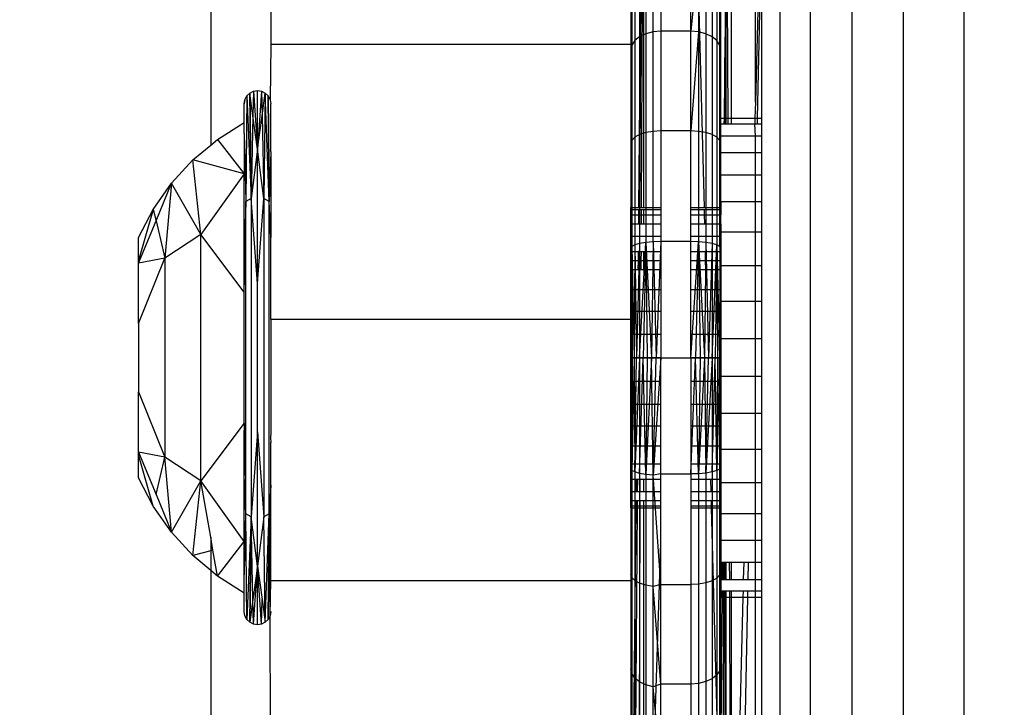
# Model space of a CAD drawing. Units: millimetres. Extents: x 35882 to 44074, y -7225 to 2252.
# Drawn here: x 39644 to 39677, y -5036 to -5014 of the extents above; entities that cross this region are included whole.
import ezdxf

# ---------------------------------------------------------------- set-up
doc = ezdxf.new("R2010")
doc.units = ezdxf.units.MM
doc.layers.add('Strefa bezpieczna', color=8, linetype='Continuous')
doc.dimstyles.get("Standard").update_dxf_attribs({"dimtxt": 180, "dimasz": 200, "dimexe": 0.18, "dimexo": 0.0625, "dimgap": 200, "dimtad": 0, "dimtih": 1, "dimtoh": 1, "dimlfac": 0.001, "dimzin": 0, "dimdsep": 46, "dimtxsty": 'Standard', "dimcen": 0.09, "dimse1": 1, "dimse2": 1, "dimadec": 0, "dimazin": 0, "dimtfac": 1, "dimtdec": 4, "dimtofl": 0, "dimtmove": 0, "dimatfit": 3, "dimfxl": 1, "dimtolj": 1, "dimtzin": 0, "dimarcsym": 0})

# ---------------------------------------------------------------- blocks, each defined once
blk = doc.blocks.new('*D102')
at = {"layer": 'Defpoints', "color": 0}
for p in [(44073.571, 2133.623), (37661.37, -1511.17), (44073.571, -5309.542)]:
    blk.add_point(p, dxfattribs=at)
at = {"layer": 'Strefa bezpieczna', "color": 0, "lineweight": -2}
for p, q in [((37861.37, 2133.623), (39996.37, 2133.623)), ((43873.571, 2133.623), (40876.37, 2133.623))]:
    blk.add_line(p, q, dxfattribs=at)
at = {"layer": 'Strefa bezpieczna', "color": 0}
for points in [[(37861.37, 2166.957), (37861.37, 2100.29), (37661.37, 2133.623)], [(43873.571, 2100.29), (43873.571, 2166.957), (44073.571, 2133.623)]]:
    blk.add_solid(points, dxfattribs=at)
at = {"layer": 'Strefa bezpieczna', "color": 0, "insert": (40436.37, 2133.623), "char_height": 180, "attachment_point": 5}
blk.add_mtext('\\A1;6.41', dxfattribs=at)
blk = doc.blocks.new('*D103')
at = {"layer": 'Defpoints', "color": 0}
for p in [(42109.771, 1589.541), (42109.771, -5086.042), (39267.031, -5336.905)]:
    blk.add_point(p, dxfattribs=at)
at = {"layer": 'Strefa bezpieczna', "color": 0, "lineweight": -2}
for p, q in [((39467.031, 1589.541), (39966.37, 1589.541)), ((41909.771, 1589.541), (40906.37, 1589.541))]:
    blk.add_line(p, q, dxfattribs=at)
at = {"layer": 'Strefa bezpieczna', "color": 0}
for points in [[(39467.031, 1622.874), (39467.031, 1556.208), (39267.031, 1589.541)], [(41909.771, 1556.208), (41909.771, 1622.874), (42109.771, 1589.541)]]:
    blk.add_solid(points, dxfattribs=at)
at = {"layer": 'Strefa bezpieczna', "color": 0, "insert": (40436.37, 1589.541), "char_height": 180, "attachment_point": 5}
blk.add_mtext('\\A1;2.84', dxfattribs=at)
blk = doc.blocks.new('*D104')
at = {"layer": 'Defpoints', "color": 0}
for p in [(39483.016, 908.713), (36120.903, -7224.999), (41991.808, -7224.999)]:
    blk.add_point(p, dxfattribs=at)
at = {"layer": 'Strefa bezpieczna', "color": 0, "lineweight": -2}
for p, q in [((36120.903, 708.713), (36120.903, -2874.323)), ((36120.903, -7024.999), (36120.903, -3454.323))]:
    blk.add_line(p, q, dxfattribs=at)
at = {"layer": 'Strefa bezpieczna', "color": 0}
for points in [[(36154.237, 708.713), (36087.57, 708.713), (36120.903, 908.713)], [(36087.57, -7024.999), (36154.237, -7024.999), (36120.903, -7224.999)]]:
    blk.add_solid(points, dxfattribs=at)
at = {"layer": 'Strefa bezpieczna', "color": 0, "insert": (36120.903, -3164.323), "char_height": 180, "attachment_point": 5}
blk.add_mtext('\\A1;8.13', dxfattribs=at)
blk = doc.blocks.new('*D105')
at = {"layer": 'Defpoints', "color": 0}
for p in [(39866.308, -1067.245), (36997.548, -5725.999), (39685.808, -5725.999)]:
    blk.add_point(p, dxfattribs=at)
at = {"layer": 'Strefa bezpieczna', "color": 0, "lineweight": -2}
for p, q in [((36997.548, -1267.245), (36997.548, -2874.323)), ((36997.548, -5525.999), (36997.548, -3454.323))]:
    blk.add_line(p, q, dxfattribs=at)
at = {"layer": 'Strefa bezpieczna', "color": 0}
for points in [[(37030.881, -1267.245), (36964.214, -1267.245), (36997.548, -1067.245)], [(36964.214, -5525.999), (37030.881, -5525.999), (36997.548, -5725.999)]]:
    blk.add_solid(points, dxfattribs=at)
at = {"layer": 'Strefa bezpieczna', "color": 0, "insert": (36997.548, -3164.323), "char_height": 180, "attachment_point": 5}
blk.add_mtext('\\A1;4.66', dxfattribs=at)

msp = doc.modelspace()

# ---------------------------------------------------------------- linework, layer by layer
for p, q in [((39669.783, -5321.046), (39669.783, -4959.999)), ((39670.795, -5322.058), (39670.795, -4959.999)), ((39672.176, -4959.999), (39672.176, -5323.681)), ((39673.893, -5325.461), (39673.893, -4959.999)), ((39675.904, -4959.999), (39675.904, -5327.699)), ((39650.808, -4990.552), (39650.808, -5017.733)), ((39668.958, -5016.304), (39668.958, -5001.226)), ((39668.149, -5001.702), (39668.15, -5016.843)), ((39667.981, -5002.053), (39668.036, -5016.843)), ((39667.982, -5016.843), (39667.981, -5002.053)), ((39652.808, -5004.999), (39652.808, -5014.385)), ((39669.166, -5008.089), (39668.958, -5016.304)), ((39665.167, -5009.246), (39665.066, -5019.818)), ((39665.167, -5009.246), (39665.098, -5019.818)), ((39665.203, -5009.219), (39665.155, -5019.818)), ((39665.239, -5019.818), (39665.239, -5009.193)), ((39666.965, -5009.04), (39667.248, -5019.818)), ((39667.952, -5009.71), (39667.952, -5014.134)), ((39669.166, -5009.782), (39669.022, -5016.844)), ((39669.166, -5009.782), (39669.166, -5016.844)), ((39664.808, -5009.94), (39664.808, -5014.385)), ((39667.808, -5016.843), (39667.808, -5009.94)), ((39665.549, -5013.967), (39665.549, -5011.182)), ((39665.808, -5011.156), (39665.808, -5013.946)), ((39666.808, -5013.946), (39666.808, -5011.156)), ((39667.067, -5011.182), (39666.808, -5013.946)), ((39667.067, -5011.182), (39667.067, -5013.967)), ((39664.942, -5011.542), (39664.942, -5014.253)), ((39665.101, -5011.382), (39665.101, -5014.126)), ((39665.308, -5011.26), (39665.308, -5014.028)), ((39667.308, -5011.26), (39667.308, -5014.028)), ((39667.515, -5011.382), (39667.515, -5014.126)), ((39667.674, -5011.542), (39667.674, -5014.253)), ((39664.842, -5011.729), (39664.808, -5014.58)), ((39664.842, -5011.729), (39664.842, -5014.402)), ((39667.774, -5014.402), (39667.774, -5011.729)), ((39667.808, -5014.58), (39667.774, -5011.729)), ((39665.101, -5014.126), (39664.942, -5014.253)), ((39665.308, -5014.028), (39665.101, -5014.126)), ((39665.101, -5014.126), (39665.101, -5017.388)), ((39665.549, -5013.967), (39665.308, -5014.028)), ((39665.308, -5014.028), (39665.308, -5017.321)), ((39665.808, -5013.946), (39665.549, -5013.967)), ((39665.549, -5017.278), (39665.549, -5013.967)), ((39665.808, -5013.946), (39665.808, -5017.263)), ((39666.808, -5013.946), (39665.808, -5013.946)), ((39666.808, -5017.263), (39666.808, -5013.946)), ((39667.067, -5013.967), (39666.808, -5013.946)), ((39667.067, -5013.967), (39666.808, -5017.263)), ((39667.308, -5014.028), (39667.067, -5013.967)), ((39667.067, -5013.967), (39667.067, -5017.278)), ((39667.515, -5014.126), (39667.308, -5014.028)), ((39667.308, -5014.028), (39667.308, -5017.321)), ((39667.674, -5014.253), (39667.515, -5014.126)), ((39667.515, -5014.126), (39667.515, -5017.388)), ((39667.925, -5016.843), (39667.952, -5014.134)), ((39667.952, -5016.843), (39667.952, -5014.134)), ((39652.808, -5014.385), (39652.787, -5016.223)), ((39664.808, -5014.385), (39652.808, -5014.385)), ((39664.808, -5014.385), (39664.808, -5019.818)), ((39664.842, -5014.402), (39664.808, -5017.705)), ((39664.842, -5014.402), (39664.808, -5014.58)), ((39664.942, -5014.253), (39664.842, -5014.402)), ((39664.842, -5014.402), (39664.842, -5017.58)), ((39664.942, -5014.253), (39664.942, -5017.477)), ((39667.774, -5014.402), (39667.674, -5014.253)), ((39667.674, -5014.253), (39667.674, -5017.477)), ((39667.774, -5017.58), (39667.774, -5014.402)), ((39667.808, -5017.705), (39667.774, -5014.402)), ((39667.808, -5014.58), (39667.774, -5014.402)), ((39651.95, -5016.223), (39652.012, -5016.1)), ((39652.012, -5016.1), (39651.984, -5019.613)), ((39652.012, -5016.1), (39652.11, -5016.003)), ((39652.012, -5016.1), (39652.153, -5019.512)), ((39652.11, -5016.003), (39652.232, -5015.94)), ((39652.153, -5019.512), (39652.11, -5016.003)), ((39652.214, -5016.759), (39652.11, -5016.003)), ((39652.11, -5016.003), (39652.153, -5019.512)), ((39652.232, -5015.94), (39652.214, -5016.759)), ((39652.232, -5015.94), (39652.368, -5015.918)), ((39652.232, -5015.94), (39652.368, -5017.875)), ((39652.232, -5015.94), (39652.368, -5017.875)), ((39652.368, -5017.875), (39652.368, -5015.918)), ((39652.368, -5015.918), (39652.504, -5015.94)), ((39652.368, -5017.875), (39652.368, -5015.918)), ((39652.504, -5015.94), (39652.368, -5017.875)), ((39652.504, -5015.94), (39652.368, -5017.875)), ((39652.504, -5015.94), (39652.522, -5016.759)), ((39652.504, -5015.94), (39652.627, -5016.003)), ((39652.522, -5016.759), (39652.627, -5016.003)), ((39652.627, -5016.003), (39652.583, -5019.512)), ((39652.752, -5019.613), (39652.627, -5016.003)), ((39652.627, -5016.003), (39652.724, -5016.1)), ((39652.724, -5016.1), (39652.752, -5019.613)), ((39652.724, -5016.1), (39652.787, -5016.223)), ((39652.752, -5019.613), (39652.724, -5016.1)), ((39651.95, -5016.223), (39651.928, -5016.358)), ((39651.928, -5016.358), (39651.95, -5016.223)), ((39651.928, -5016.98), (39651.928, -5016.358)), ((39652.787, -5016.223), (39652.808, -5016.358)), ((39652.787, -5016.223), (39652.808, -5016.358)), ((39652.808, -5017.959), (39652.808, -5016.358)), ((39668.958, -5016.304), (39668.945, -5016.844)), ((39652.214, -5016.759), (39652.153, -5019.512)), ((39652.368, -5017.875), (39652.214, -5016.759)), ((39652.368, -5017.875), (39652.522, -5016.759)), ((39652.522, -5016.759), (39652.583, -5019.512)), ((39651.032, -5017.546), (39651.928, -5016.98)), ((39651.928, -5017.354), (39651.928, -5016.98)), ((39667.808, -5017.038), (39667.808, -5016.843)), ((39667.808, -5016.843), (39667.925, -5016.843)), ((39667.808, -5017.425), (39667.808, -5017.038)), ((39667.924, -5017.038), (39667.808, -5017.038)), ((39667.924, -5017.038), (39667.925, -5016.843)), ((39667.952, -5017.038), (39667.924, -5017.038)), ((39667.925, -5016.843), (39667.952, -5016.843)), ((39667.952, -5017.038), (39667.952, -5016.843)), ((39667.952, -5016.843), (39667.982, -5016.843)), ((39667.982, -5017.038), (39667.952, -5017.038)), ((39667.982, -5017.038), (39667.982, -5016.843)), ((39667.982, -5016.843), (39668.036, -5016.843)), ((39668.036, -5017.038), (39667.982, -5017.038)), ((39668.036, -5016.843), (39668.036, -5017.038)), ((39668.036, -5016.843), (39668.15, -5016.843)), ((39668.15, -5017.038), (39668.036, -5017.038)), ((39668.15, -5016.843), (39668.15, -5017.038)), ((39668.15, -5016.843), (39668.945, -5016.844)), ((39668.94, -5017.038), (39668.15, -5017.038)), ((39668.945, -5016.844), (39668.94, -5017.038)), ((39669.018, -5017.038), (39668.94, -5017.038)), ((39668.958, -5017.425), (39668.94, -5017.038)), ((39668.945, -5016.844), (39669.022, -5016.844)), ((39669.022, -5016.844), (39669.018, -5017.038)), ((39669.166, -5017.038), (39669.018, -5017.038)), ((39669.022, -5016.844), (39669.166, -5016.844)), ((39669.166, -5016.844), (39669.166, -5017.038)), ((39669.166, -5017.038), (39669.166, -5017.425)), ((39651.928, -5017.354), (39651.984, -5019.613)), ((39651.928, -5017.354), (39651.928, -5018.696)), ((39664.942, -5017.477), (39664.842, -5017.58)), ((39665.101, -5017.388), (39664.942, -5017.477)), ((39664.942, -5017.477), (39664.942, -5021.056)), ((39665.308, -5017.321), (39665.101, -5017.388)), ((39665.101, -5017.388), (39665.101, -5021.011)), ((39665.549, -5017.278), (39665.308, -5017.321)), ((39665.308, -5017.321), (39665.308, -5020.976)), ((39665.808, -5017.263), (39665.549, -5017.278)), ((39665.549, -5020.954), (39665.549, -5017.278)), ((39666.808, -5017.263), (39665.808, -5017.263)), ((39665.808, -5017.263), (39665.808, -5019.818)), ((39666.808, -5019.818), (39666.808, -5017.263)), ((39667.067, -5017.278), (39666.808, -5017.263)), ((39667.308, -5017.321), (39667.067, -5017.278)), ((39667.067, -5017.278), (39667.067, -5020.954)), ((39667.515, -5017.388), (39667.308, -5017.321)), ((39667.308, -5017.321), (39667.308, -5020.976)), ((39667.674, -5017.477), (39667.515, -5017.388)), ((39667.515, -5017.388), (39667.515, -5021.011)), ((39667.774, -5017.58), (39667.674, -5017.477)), ((39667.674, -5017.477), (39667.674, -5021.056)), ((39667.808, -5017.425), (39668.958, -5017.425)), ((39667.808, -5017.994), (39667.808, -5017.425)), ((39668.958, -5017.425), (39669.166, -5017.425)), ((39668.958, -5017.994), (39668.958, -5017.425)), ((39669.166, -5017.425), (39669.166, -5017.994)), ((39650.219, -5018.226), (39650.808, -5017.733)), ((39650.808, -5017.733), (39651.032, -5017.546)), ((39651.032, -5017.546), (39651.928, -5018.696)), ((39664.842, -5017.58), (39664.808, -5021.174)), ((39664.842, -5017.58), (39664.808, -5017.705)), ((39664.842, -5017.58), (39664.842, -5021.109)), ((39667.774, -5021.109), (39667.774, -5017.58)), ((39667.808, -5021.174), (39667.774, -5017.58)), ((39667.808, -5017.705), (39667.774, -5017.58)), ((39652.368, -5017.875), (39652.153, -5019.512)), ((39652.583, -5019.512), (39652.368, -5017.875)), ((39652.368, -5022.352), (39652.368, -5017.875)), ((39652.808, -5017.959), (39652.752, -5019.613)), ((39652.808, -5017.959), (39652.808, -5020.818)), ((39667.808, -5018.731), (39667.808, -5017.994)), ((39668.958, -5017.994), (39667.808, -5017.994)), ((39669.166, -5017.994), (39668.958, -5017.994)), ((39668.958, -5018.731), (39668.958, -5017.994)), ((39669.166, -5017.994), (39669.166, -5018.731)), ((39649.502, -5019.008), (39650.219, -5018.226)), ((39650.485, -5020.717), (39650.219, -5018.226)), ((39651.928, -5018.696), (39650.219, -5018.226)), ((39651.928, -5018.696), (39650.485, -5020.717)), ((39651.928, -5018.477), (39651.928, -5018.635)), ((39651.928, -5021.565), (39651.928, -5018.696)), ((39667.808, -5019.617), (39667.808, -5018.731)), ((39667.808, -5018.731), (39668.958, -5018.731)), ((39668.958, -5018.731), (39669.166, -5018.731)), ((39668.958, -5019.617), (39668.958, -5018.731)), ((39669.166, -5018.731), (39669.166, -5019.617)), ((39648.895, -5019.877), (39649.502, -5019.008)), ((39648.987, -5020.261), (39649.502, -5019.008)), ((39649.502, -5019.008), (39649.283, -5021.504)), ((39650.485, -5020.717), (39649.502, -5019.008)), ((39651.984, -5019.613), (39651.928, -5021.565)), ((39652.153, -5019.512), (39651.984, -5019.613)), ((39651.984, -5030.024), (39651.984, -5019.613)), ((39652.153, -5019.512), (39652.153, -5030.125)), ((39652.368, -5022.352), (39652.153, -5019.512)), ((39652.368, -5022.352), (39652.583, -5019.512)), ((39652.583, -5019.512), (39652.583, -5030.125)), ((39652.752, -5019.613), (39652.583, -5019.512)), ((39652.752, -5030.024), (39652.752, -5019.613)), ((39652.808, -5020.818), (39652.752, -5019.613)), ((39667.808, -5019.617), (39667.808, -5019.818)), ((39667.808, -5019.617), (39668.958, -5019.617)), ((39668.958, -5019.617), (39669.166, -5019.617)), ((39668.958, -5020.632), (39668.958, -5019.617)), ((39669.166, -5019.617), (39669.166, -5020.632)), ((39648.408, -5020.818), (39648.895, -5019.877)), ((39648.895, -5019.877), (39648.408, -5021.582)), ((39648.895, -5019.877), (39648.987, -5020.261)), ((39664.808, -5019.88), (39664.808, -5019.818)), ((39664.808, -5019.818), (39665.066, -5019.818)), ((39664.808, -5020.063), (39664.808, -5019.88)), ((39664.808, -5019.88), (39665.066, -5019.88)), ((39664.808, -5020.363), (39664.808, -5020.063)), ((39664.808, -5020.063), (39665.064, -5020.063)), ((39665.064, -5020.063), (39665.061, -5020.363)), ((39665.066, -5019.88), (39665.064, -5020.063)), ((39665.064, -5020.063), (39665.096, -5020.063)), ((39665.066, -5019.818), (39665.098, -5019.818)), ((39665.066, -5019.88), (39665.097, -5019.88)), ((39665.096, -5020.063), (39665.093, -5020.363)), ((39665.097, -5019.88), (39665.096, -5020.063)), ((39665.096, -5020.063), (39665.153, -5020.063)), ((39665.097, -5019.88), (39665.154, -5019.88)), ((39665.098, -5019.818), (39665.155, -5019.818)), ((39665.153, -5020.063), (39665.152, -5020.363)), ((39665.154, -5019.88), (39665.153, -5020.063)), ((39665.153, -5020.063), (39665.239, -5020.063)), ((39665.154, -5019.88), (39665.239, -5019.88)), ((39665.155, -5019.818), (39665.239, -5019.818)), ((39665.239, -5019.818), (39665.808, -5019.818)), ((39665.239, -5020.063), (39665.239, -5019.88)), ((39665.239, -5019.88), (39665.808, -5019.88)), ((39665.239, -5020.363), (39665.239, -5020.063)), ((39665.239, -5020.063), (39665.808, -5020.063)), ((39665.808, -5019.818), (39665.808, -5019.88)), ((39665.808, -5019.88), (39665.808, -5020.063)), ((39665.808, -5020.063), (39665.808, -5020.363)), ((39666.808, -5019.818), (39667.248, -5019.818)), ((39666.808, -5019.88), (39666.808, -5019.818)), ((39666.808, -5019.88), (39667.25, -5019.88)), ((39666.808, -5020.063), (39666.808, -5019.88)), ((39666.808, -5020.063), (39667.254, -5020.063)), ((39666.808, -5020.363), (39666.808, -5020.063)), ((39667.248, -5019.818), (39667.808, -5019.818)), ((39667.25, -5019.88), (39667.808, -5019.88)), ((39667.25, -5019.88), (39667.254, -5020.063)), ((39667.254, -5020.063), (39667.808, -5020.063)), ((39667.254, -5020.063), (39667.261, -5020.363)), ((39667.808, -5019.818), (39667.808, -5019.88)), ((39667.808, -5019.88), (39667.808, -5020.063)), ((39667.808, -5020.363), (39667.808, -5020.063)), ((39648.408, -5021.669), (39648.987, -5020.261)), ((39648.987, -5020.261), (39649.283, -5021.504)), ((39664.808, -5020.773), (39664.808, -5020.363)), ((39664.808, -5020.363), (39665.061, -5020.363)), ((39665.061, -5020.363), (39665.093, -5020.363)), ((39665.093, -5020.363), (39665.152, -5020.363)), ((39665.152, -5020.363), (39665.239, -5020.363)), ((39665.239, -5020.363), (39665.808, -5020.363)), ((39665.808, -5020.363), (39665.808, -5020.773)), ((39666.808, -5020.363), (39667.261, -5020.363)), ((39666.808, -5020.773), (39666.808, -5020.363)), ((39667.261, -5020.363), (39667.808, -5020.363)), ((39667.808, -5020.363), (39667.808, -5020.632)), ((39650.485, -5020.717), (39649.283, -5021.504)), ((39650.485, -5028.92), (39650.485, -5020.717)), ((39651.928, -5022.639), (39650.485, -5020.717)), ((39667.808, -5020.632), (39667.808, -5020.773)), ((39668.958, -5020.632), (39667.808, -5020.632)), ((39669.166, -5020.632), (39668.958, -5020.632)), ((39668.958, -5021.75), (39668.958, -5020.632)), ((39669.166, -5020.632), (39669.166, -5021.75)), ((39648.408, -5021.582), (39648.408, -5020.818)), ((39651.928, -5020.893), (39651.928, -5022.396)), ((39652.808, -5023.54), (39652.808, -5020.818)), ((39664.808, -5020.773), (39665.808, -5020.773)), ((39664.808, -5021.283), (39664.808, -5020.773)), ((39664.942, -5021.056), (39664.842, -5021.109)), ((39664.942, -5021.056), (39664.917, -5024.818)), ((39665.101, -5021.011), (39664.942, -5021.056)), ((39664.942, -5021.056), (39664.999, -5024.818)), ((39665.101, -5021.011), (39664.999, -5024.818)), ((39665.308, -5020.976), (39665.101, -5021.011)), ((39665.101, -5024.818), (39665.308, -5020.976)), ((39665.101, -5021.011), (39665.101, -5024.818)), ((39665.308, -5020.976), (39665.22, -5024.818)), ((39665.549, -5020.954), (39665.308, -5020.976)), ((39665.308, -5020.976), (39665.499, -5024.818)), ((39665.308, -5020.976), (39665.354, -5024.818)), ((39665.549, -5020.954), (39665.499, -5024.818)), ((39665.808, -5020.947), (39665.549, -5020.954)), ((39665.549, -5020.954), (39665.652, -5024.818)), ((39665.808, -5020.947), (39665.652, -5024.818)), ((39665.808, -5020.773), (39665.808, -5020.947)), ((39666.808, -5020.947), (39665.808, -5020.947)), ((39665.808, -5020.947), (39665.808, -5021.283)), ((39666.808, -5020.773), (39667.808, -5020.773)), ((39666.808, -5020.947), (39666.808, -5020.773)), ((39666.808, -5021.283), (39666.808, -5020.947)), ((39667.067, -5020.954), (39666.808, -5020.947)), ((39666.808, -5024.818), (39667.067, -5020.954)), ((39667.067, -5020.954), (39666.965, -5024.818)), ((39667.308, -5020.976), (39667.067, -5020.954)), ((39667.067, -5020.954), (39667.262, -5024.818)), ((39667.067, -5020.954), (39667.117, -5024.818)), ((39667.308, -5020.976), (39667.262, -5024.818)), ((39667.515, -5021.011), (39667.308, -5020.976)), ((39667.308, -5020.976), (39667.396, -5024.818)), ((39667.515, -5021.011), (39667.396, -5024.818)), ((39667.674, -5021.056), (39667.515, -5021.011)), ((39667.515, -5021.011), (39667.515, -5024.818)), ((39667.515, -5024.818), (39667.674, -5021.056)), ((39667.674, -5021.056), (39667.617, -5024.818)), ((39667.774, -5021.109), (39667.674, -5021.056)), ((39667.674, -5021.056), (39667.759, -5024.818)), ((39667.674, -5021.056), (39667.699, -5024.818)), ((39667.808, -5020.773), (39667.808, -5021.283)), ((39664.842, -5021.109), (39664.808, -5021.174)), ((39664.808, -5024.818), (39664.842, -5021.109)), ((39664.808, -5021.582), (39664.808, -5021.283)), ((39664.808, -5021.283), (39665.053, -5021.283)), ((39664.842, -5021.109), (39664.821, -5024.818)), ((39664.842, -5021.109), (39664.917, -5024.818)), ((39664.842, -5021.109), (39664.857, -5024.818)), ((39665.053, -5021.283), (39665.05, -5021.582)), ((39665.053, -5021.283), (39665.086, -5021.283)), ((39665.086, -5021.283), (39665.084, -5021.582)), ((39665.086, -5021.283), (39665.148, -5021.283)), ((39665.148, -5021.283), (39665.146, -5021.582)), ((39665.148, -5021.283), (39665.239, -5021.283)), ((39665.239, -5021.582), (39665.239, -5021.283)), ((39665.239, -5021.283), (39665.808, -5021.283)), ((39665.808, -5021.283), (39665.808, -5021.582)), ((39666.808, -5021.283), (39667.284, -5021.283)), ((39666.808, -5021.582), (39666.808, -5021.283)), ((39667.284, -5021.283), (39667.808, -5021.283)), ((39667.284, -5021.283), (39667.291, -5021.582)), ((39667.774, -5021.109), (39667.759, -5024.818)), ((39667.808, -5021.174), (39667.774, -5021.109)), ((39667.774, -5021.109), (39667.796, -5024.818)), ((39667.808, -5021.174), (39667.796, -5024.818)), ((39667.808, -5021.283), (39667.808, -5021.582)), ((39649.283, -5021.504), (39648.408, -5021.669)), ((39648.408, -5023.679), (39649.283, -5021.504)), ((39648.408, -5021.669), (39648.408, -5021.582)), ((39648.408, -5023.679), (39648.408, -5021.669)), ((39649.283, -5021.504), (39649.283, -5028.133)), ((39651.928, -5022.639), (39651.928, -5021.565)), ((39664.808, -5021.88), (39664.808, -5021.582)), ((39664.808, -5021.582), (39665.05, -5021.582)), ((39665.05, -5021.582), (39665.047, -5021.88)), ((39665.05, -5021.582), (39665.084, -5021.582)), ((39665.084, -5021.582), (39665.082, -5021.88)), ((39665.084, -5021.582), (39665.146, -5021.582)), ((39665.146, -5021.582), (39665.145, -5021.88)), ((39665.146, -5021.582), (39665.239, -5021.582)), ((39665.239, -5021.88), (39665.239, -5021.582)), ((39665.239, -5021.582), (39665.808, -5021.582)), ((39665.808, -5021.582), (39665.808, -5021.88)), ((39666.808, -5021.582), (39667.291, -5021.582)), ((39666.808, -5021.88), (39666.808, -5021.582)), ((39667.291, -5021.582), (39667.298, -5021.88)), ((39667.291, -5021.582), (39667.808, -5021.582)), ((39667.808, -5021.582), (39667.808, -5021.75)), ((39664.808, -5021.88), (39665.047, -5021.88)), ((39664.808, -5022.549), (39664.808, -5021.88)), ((39665.047, -5021.88), (39665.082, -5021.88)), ((39665.082, -5021.88), (39665.145, -5021.88)), ((39665.145, -5021.88), (39665.239, -5021.88)), ((39665.239, -5021.88), (39665.808, -5021.88)), ((39665.808, -5021.88), (39665.808, -5022.549)), ((39666.808, -5021.88), (39667.298, -5021.88)), ((39666.808, -5022.549), (39666.808, -5021.88)), ((39667.298, -5021.88), (39667.808, -5021.88)), ((39667.808, -5021.75), (39667.808, -5021.88)), ((39667.808, -5021.75), (39668.958, -5021.75)), ((39667.808, -5021.88), (39667.808, -5022.549)), ((39668.958, -5021.75), (39669.166, -5021.75)), ((39668.958, -5022.944), (39668.958, -5021.75)), ((39669.166, -5021.75), (39669.166, -5022.944)), ((39652.368, -5027.285), (39652.368, -5022.352)), ((39651.928, -5026.998), (39651.928, -5022.639)), ((39664.808, -5023.273), (39664.808, -5022.549)), ((39664.808, -5022.549), (39665.808, -5022.549)), ((39665.808, -5022.549), (39665.808, -5023.273)), ((39666.808, -5022.549), (39667.808, -5022.549)), ((39666.808, -5023.273), (39666.808, -5022.549)), ((39667.808, -5022.549), (39667.808, -5022.944)), ((39667.808, -5022.944), (39667.808, -5023.273)), ((39668.958, -5022.944), (39667.808, -5022.944)), ((39669.166, -5022.944), (39668.958, -5022.944)), ((39668.958, -5024.184), (39668.958, -5022.944)), ((39669.166, -5022.944), (39669.166, -5024.184)), ((39664.808, -5023.273), (39665.808, -5023.273)), ((39664.808, -5023.54), (39664.808, -5023.273)), ((39665.808, -5023.273), (39665.808, -5024.036)), ((39666.808, -5023.273), (39667.808, -5023.273)), ((39666.808, -5024.036), (39666.808, -5023.273)), ((39667.808, -5023.273), (39667.808, -5024.036)), ((39648.408, -5023.679), (39648.408, -5025.958)), ((39652.808, -5023.54), (39664.808, -5023.54)), ((39652.808, -5023.54), (39652.808, -5027.326)), ((39664.808, -5024.036), (39664.808, -5023.54)), ((39664.808, -5024.036), (39665.808, -5024.036)), ((39664.808, -5024.818), (39664.808, -5024.036)), ((39665.808, -5024.036), (39665.808, -5024.818)), ((39666.808, -5024.036), (39667.808, -5024.036)), ((39666.808, -5024.818), (39666.808, -5024.036)), ((39667.808, -5024.036), (39667.808, -5024.184)), ((39667.808, -5024.184), (39667.808, -5024.818)), ((39667.808, -5024.184), (39668.958, -5024.184)), ((39668.958, -5024.184), (39669.166, -5024.184)), ((39668.958, -5025.439), (39668.958, -5024.184)), ((39669.166, -5024.184), (39669.166, -5025.439)), ((39664.808, -5024.818), (39665.808, -5024.818)), ((39664.808, -5025.601), (39664.808, -5024.818)), ((39664.808, -5028.514), (39664.821, -5024.818)), ((39664.842, -5028.572), (39664.821, -5024.818)), ((39664.857, -5024.818), (39664.821, -5024.818)), ((39664.917, -5024.818), (39664.842, -5028.572)), ((39664.857, -5024.818), (39664.842, -5028.572)), ((39664.917, -5024.818), (39664.857, -5024.818)), ((39664.999, -5024.818), (39664.917, -5024.818)), ((39664.917, -5024.818), (39664.942, -5028.625)), ((39664.942, -5028.625), (39664.999, -5024.818)), ((39665.101, -5024.818), (39664.942, -5028.625)), ((39665.101, -5024.818), (39664.999, -5024.818)), ((39665.22, -5024.818), (39665.101, -5024.818)), ((39665.101, -5024.818), (39665.101, -5028.671)), ((39665.101, -5028.671), (39665.22, -5024.818)), ((39665.308, -5028.706), (39665.22, -5024.818)), ((39665.354, -5024.818), (39665.22, -5024.818)), ((39665.499, -5024.818), (39665.308, -5028.706)), ((39665.354, -5024.818), (39665.308, -5028.706)), ((39665.499, -5024.818), (39665.354, -5024.818)), ((39665.549, -5028.728), (39665.499, -5024.818)), ((39665.652, -5024.818), (39665.499, -5024.818)), ((39665.549, -5028.728), (39665.652, -5024.818)), ((39665.808, -5024.818), (39665.549, -5028.728)), ((39665.808, -5024.818), (39665.652, -5024.818)), ((39665.808, -5024.818), (39666.808, -5024.818)), ((39665.808, -5025.601), (39665.808, -5024.818)), ((39666.808, -5024.818), (39667.808, -5024.818)), ((39666.808, -5024.818), (39666.808, -5025.601)), ((39666.965, -5024.818), (39666.808, -5024.818)), ((39666.808, -5028.69), (39666.965, -5024.818)), ((39667.067, -5028.682), (39666.965, -5024.818)), ((39667.117, -5024.818), (39666.965, -5024.818)), ((39667.262, -5024.818), (39667.067, -5028.682)), ((39667.117, -5024.818), (39667.067, -5028.682)), ((39667.262, -5024.818), (39667.117, -5024.818)), ((39667.396, -5024.818), (39667.262, -5024.818)), ((39667.262, -5024.818), (39667.308, -5028.661)), ((39667.308, -5028.661), (39667.396, -5024.818)), ((39667.515, -5024.818), (39667.308, -5028.661)), ((39667.515, -5024.818), (39667.396, -5024.818)), ((39667.617, -5024.818), (39667.515, -5024.818)), ((39667.515, -5024.818), (39667.515, -5028.626)), ((39667.515, -5028.626), (39667.617, -5024.818)), ((39667.674, -5028.581), (39667.617, -5024.818)), ((39667.699, -5024.818), (39667.617, -5024.818)), ((39667.759, -5024.818), (39667.674, -5028.581)), ((39667.699, -5024.818), (39667.674, -5028.581)), ((39667.759, -5024.818), (39667.699, -5024.818)), ((39667.774, -5028.528), (39667.759, -5024.818)), ((39667.796, -5024.818), (39667.759, -5024.818)), ((39667.774, -5028.528), (39667.796, -5024.818)), ((39667.808, -5024.818), (39667.774, -5028.528)), ((39667.808, -5024.818), (39667.808, -5025.439)), ((39664.808, -5026.364), (39664.808, -5025.601)), ((39664.808, -5025.601), (39665.808, -5025.601)), ((39665.808, -5026.364), (39665.808, -5025.601)), ((39666.808, -5025.601), (39667.808, -5025.601)), ((39666.808, -5025.601), (39666.808, -5026.364)), ((39667.808, -5025.439), (39667.808, -5025.601)), ((39667.808, -5025.439), (39668.958, -5025.439)), ((39667.808, -5025.601), (39667.808, -5026.364)), ((39668.958, -5025.439), (39669.166, -5025.439)), ((39668.958, -5026.679), (39668.958, -5025.439)), ((39669.166, -5025.439), (39669.166, -5026.679)), ((39648.408, -5025.958), (39649.283, -5028.133)), ((39648.408, -5027.968), (39648.408, -5025.958)), ((39664.808, -5027.088), (39664.808, -5026.364)), ((39664.808, -5026.364), (39665.808, -5026.364)), ((39665.808, -5027.088), (39665.808, -5026.364)), ((39666.808, -5026.364), (39667.808, -5026.364)), ((39666.808, -5026.364), (39666.808, -5027.088)), ((39667.808, -5026.364), (39667.808, -5026.679)), ((39667.808, -5026.679), (39667.808, -5027.088)), ((39668.958, -5026.679), (39667.808, -5026.679)), ((39669.166, -5026.679), (39668.958, -5026.679)), ((39668.958, -5027.873), (39668.958, -5026.679)), ((39669.166, -5026.679), (39669.166, -5027.873)), ((39651.928, -5026.998), (39650.485, -5028.92)), ((39651.928, -5026.998), (39651.928, -5028.744)), ((39651.928, -5031.16), (39651.928, -5027.241)), ((39652.368, -5027.285), (39652.153, -5030.125)), ((39652.368, -5031.762), (39652.368, -5027.285)), ((39652.368, -5027.285), (39652.583, -5030.125)), ((39664.808, -5027.088), (39665.808, -5027.088)), ((39664.808, -5027.757), (39664.808, -5027.088)), ((39665.808, -5027.757), (39665.808, -5027.088)), ((39666.808, -5027.088), (39667.808, -5027.088)), ((39666.808, -5027.088), (39666.808, -5027.757)), ((39667.808, -5027.088), (39667.808, -5027.757)), ((39652.808, -5027.326), (39652.805, -5027.488)), ((39652.805, -5027.488), (39652.808, -5027.647)), ((39652.808, -5029.069), (39652.808, -5027.647)), ((39649.283, -5028.133), (39648.408, -5027.968)), ((39648.408, -5028.055), (39648.408, -5027.968)), ((39648.408, -5027.968), (39648.987, -5029.375)), ((39664.808, -5027.757), (39665.808, -5027.757)), ((39664.808, -5028.354), (39664.808, -5027.757)), ((39665.808, -5028.354), (39665.808, -5027.757)), ((39666.808, -5027.757), (39667.808, -5027.757)), ((39666.808, -5027.757), (39666.808, -5028.354)), ((39667.808, -5027.757), (39667.808, -5027.873)), ((39667.808, -5027.873), (39667.808, -5028.354)), ((39668.958, -5027.873), (39667.808, -5027.873)), ((39669.166, -5027.873), (39668.958, -5027.873)), ((39668.958, -5028.992), (39668.958, -5027.873)), ((39669.166, -5027.873), (39669.166, -5028.992)), ((39648.408, -5028.818), (39648.408, -5028.055)), ((39648.895, -5029.76), (39648.408, -5028.055)), ((39648.987, -5029.375), (39649.283, -5028.133)), ((39649.502, -5030.629), (39649.283, -5028.133)), ((39650.485, -5028.92), (39649.283, -5028.133)), ((39664.808, -5028.354), (39665.808, -5028.354)), ((39664.808, -5028.864), (39664.808, -5028.354)), ((39664.842, -5028.572), (39664.808, -5028.514)), ((39664.942, -5028.625), (39664.842, -5028.572)), ((39664.842, -5028.572), (39664.842, -5032.138)), ((39665.101, -5028.671), (39664.942, -5028.625)), ((39664.942, -5028.625), (39664.942, -5032.243)), ((39665.808, -5028.69), (39665.808, -5028.354)), ((39666.808, -5028.354), (39667.808, -5028.354)), ((39666.808, -5028.354), (39666.808, -5028.69)), ((39667.515, -5028.626), (39667.308, -5028.661)), ((39667.674, -5028.581), (39667.515, -5028.626)), ((39667.515, -5028.626), (39667.515, -5032.249)), ((39667.774, -5028.528), (39667.674, -5028.581)), ((39667.674, -5028.581), (39667.674, -5032.16)), ((39667.808, -5028.464), (39667.774, -5028.528)), ((39667.774, -5032.057), (39667.774, -5028.528)), ((39667.808, -5031.934), (39667.774, -5028.528)), ((39667.808, -5028.354), (39667.808, -5028.864)), ((39648.895, -5029.76), (39648.408, -5028.818)), ((39649.502, -5030.629), (39650.485, -5028.92)), ((39650.219, -5031.411), (39650.485, -5028.92)), ((39651.928, -5030.941), (39650.485, -5028.92)), ((39650.808, -5030.793), (39650.485, -5028.92)), ((39651.984, -5030.024), (39651.928, -5028.744)), ((39651.928, -5030.941), (39651.928, -5028.744)), ((39664.808, -5028.864), (39664.981, -5028.864)), ((39664.808, -5029.274), (39664.808, -5028.864)), ((39664.981, -5028.864), (39664.977, -5029.274)), ((39664.981, -5028.864), (39665.027, -5028.864)), ((39665.027, -5028.864), (39665.024, -5029.274)), ((39665.027, -5028.864), (39665.113, -5028.864)), ((39665.308, -5028.706), (39665.101, -5028.671)), ((39665.101, -5028.671), (39665.101, -5032.332)), ((39665.113, -5028.864), (39665.111, -5029.274)), ((39665.113, -5028.864), (39665.24, -5028.864)), ((39665.24, -5029.274), (39665.24, -5028.864)), ((39665.24, -5028.864), (39665.808, -5028.864)), ((39665.549, -5028.728), (39665.308, -5028.706)), ((39665.308, -5028.706), (39665.308, -5032.401)), ((39665.808, -5028.69), (39665.549, -5028.728)), ((39665.549, -5032.444), (39665.549, -5028.728)), ((39665.808, -5032.374), (39665.549, -5028.728)), ((39665.808, -5028.69), (39666.808, -5028.69)), ((39665.808, -5028.864), (39665.808, -5028.69)), ((39665.808, -5029.274), (39665.808, -5028.864)), ((39667.067, -5028.682), (39666.808, -5028.69)), ((39666.808, -5028.69), (39666.808, -5028.864)), ((39666.808, -5028.864), (39667.467, -5028.864)), ((39666.808, -5028.864), (39666.808, -5029.274)), ((39667.308, -5028.661), (39667.067, -5028.682)), ((39667.067, -5028.682), (39667.067, -5032.359)), ((39667.308, -5028.661), (39667.308, -5032.316)), ((39667.467, -5028.864), (39667.476, -5029.274)), ((39667.467, -5028.864), (39667.808, -5028.864)), ((39667.808, -5028.864), (39667.808, -5028.992)), ((39652.808, -5029.069), (39652.752, -5030.024)), ((39652.808, -5031.702), (39652.808, -5029.069)), ((39664.808, -5029.574), (39664.808, -5029.274)), ((39664.808, -5029.274), (39664.977, -5029.274)), ((39664.977, -5029.274), (39665.024, -5029.274)), ((39665.024, -5029.274), (39665.111, -5029.274)), ((39665.111, -5029.274), (39665.24, -5029.274)), ((39665.24, -5029.274), (39665.808, -5029.274)), ((39665.808, -5029.574), (39665.808, -5029.274)), ((39666.808, -5029.274), (39667.476, -5029.274)), ((39666.808, -5029.274), (39666.808, -5029.574)), ((39667.476, -5029.274), (39667.808, -5029.274)), ((39668.958, -5028.992), (39667.808, -5028.992)), ((39667.808, -5028.992), (39667.808, -5029.274)), ((39667.808, -5029.274), (39667.808, -5029.574)), ((39669.166, -5028.992), (39668.958, -5028.992)), ((39668.958, -5030.009), (39668.958, -5028.992)), ((39669.166, -5028.992), (39669.166, -5030.009)), ((39648.987, -5029.375), (39649.502, -5030.629)), ((39664.808, -5029.757), (39664.808, -5029.574)), ((39664.808, -5029.574), (39664.974, -5029.574)), ((39664.974, -5029.574), (39664.972, -5029.757)), ((39664.974, -5029.574), (39665.022, -5029.574)), ((39665.022, -5029.574), (39665.02, -5029.757)), ((39665.022, -5029.574), (39665.109, -5029.574)), ((39665.109, -5029.574), (39665.109, -5029.757)), ((39665.109, -5029.574), (39665.24, -5029.574)), ((39665.24, -5029.757), (39665.24, -5029.574)), ((39665.24, -5029.574), (39665.808, -5029.574)), ((39665.808, -5029.757), (39665.808, -5029.574)), ((39666.808, -5029.574), (39667.484, -5029.574)), ((39666.808, -5029.574), (39666.808, -5029.757)), ((39667.484, -5029.574), (39667.808, -5029.574)), ((39667.484, -5029.574), (39667.488, -5029.757)), ((39667.808, -5029.574), (39667.808, -5029.757)), ((39649.502, -5030.629), (39648.895, -5029.76)), ((39664.808, -5029.818), (39664.808, -5029.757)), ((39664.808, -5029.757), (39664.972, -5029.757)), ((39664.808, -5029.818), (39664.972, -5029.818)), ((39664.808, -5029.818), (39664.808, -5032.239)), ((39664.972, -5029.818), (39664.875, -5040.032)), ((39665.02, -5029.818), (39664.94, -5040.148)), ((39664.972, -5029.757), (39665.02, -5029.757)), ((39664.972, -5029.757), (39664.972, -5029.818)), ((39664.972, -5029.818), (39665.02, -5029.818)), ((39665.02, -5029.757), (39665.109, -5029.757)), ((39665.02, -5029.757), (39665.02, -5029.818)), ((39665.02, -5029.818), (39665.109, -5029.818)), ((39665.109, -5029.818), (39665.074, -5040.317)), ((39665.109, -5029.757), (39665.109, -5029.818)), ((39665.109, -5029.757), (39665.24, -5029.757)), ((39665.109, -5029.818), (39665.24, -5029.818)), ((39665.24, -5029.818), (39665.24, -5029.757)), ((39665.24, -5029.757), (39665.808, -5029.757)), ((39665.24, -5040.444), (39665.24, -5029.818)), ((39665.24, -5029.818), (39665.808, -5029.818)), ((39665.808, -5029.818), (39665.808, -5029.757)), ((39665.808, -5030.99), (39665.808, -5029.818)), ((39666.808, -5029.757), (39667.488, -5029.757)), ((39666.808, -5029.757), (39666.808, -5029.818)), ((39666.808, -5029.818), (39667.49, -5029.818)), ((39666.808, -5029.818), (39666.808, -5032.374)), ((39667.488, -5029.757), (39667.808, -5029.757)), ((39667.488, -5029.757), (39667.49, -5029.818)), ((39667.49, -5029.818), (39667.808, -5029.818)), ((39667.49, -5029.818), (39667.759, -5039.982)), ((39667.808, -5029.757), (39667.808, -5029.818)), ((39667.808, -5029.818), (39667.808, -5030.009)), ((39651.928, -5032.283), (39651.984, -5030.024)), ((39652.153, -5030.125), (39651.984, -5030.024)), ((39652.012, -5033.537), (39651.984, -5030.024)), ((39652.153, -5030.125), (39652.012, -5033.537)), ((39652.153, -5030.125), (39652.11, -5033.634)), ((39652.11, -5033.634), (39652.153, -5030.125)), ((39652.368, -5031.762), (39652.153, -5030.125)), ((39652.214, -5032.878), (39652.153, -5030.125)), ((39652.583, -5030.125), (39652.368, -5031.762)), ((39652.752, -5030.024), (39652.583, -5030.125)), ((39652.627, -5033.634), (39652.583, -5030.125)), ((39652.627, -5033.634), (39652.752, -5030.024)), ((39652.752, -5030.024), (39652.724, -5033.537)), ((39652.724, -5033.537), (39652.752, -5030.024)), ((39652.787, -5033.414), (39652.752, -5030.024)), ((39652.808, -5031.702), (39652.752, -5030.024)), ((39667.808, -5030.009), (39667.808, -5030.897)), ((39667.808, -5030.009), (39668.958, -5030.009)), ((39668.958, -5030.009), (39669.166, -5030.009)), ((39668.958, -5030.897), (39668.958, -5030.009)), ((39669.166, -5030.009), (39669.166, -5030.897)), ((39650.219, -5031.411), (39649.502, -5030.629)), ((39650.883, -5031.228), (39650.808, -5030.793)), ((39650.808, -5030.793), (39650.808, -5031.249)), ((39667.808, -5030.897), (39667.808, -5031.636)), ((39667.808, -5030.897), (39668.958, -5030.897)), ((39668.958, -5030.897), (39669.166, -5030.897)), ((39668.958, -5031.636), (39668.958, -5030.897)), ((39669.166, -5030.897), (39669.166, -5031.636)), ((39650.808, -5031.249), (39650.219, -5031.411)), ((39650.883, -5031.228), (39650.808, -5031.249)), ((39650.808, -5031.249), (39650.808, -5031.904)), ((39651.032, -5032.091), (39650.883, -5031.228)), ((39651.032, -5032.091), (39651.928, -5030.941)), ((39651.928, -5032.283), (39651.928, -5030.941)), ((39665.495, -5040.563), (39665.808, -5030.99)), ((39665.808, -5032.374), (39665.808, -5030.99)), ((39650.808, -5031.904), (39650.219, -5031.411)), ((39651.032, -5032.091), (39650.808, -5031.904)), ((39650.808, -5031.904), (39650.808, -5319.905)), ((39652.368, -5031.762), (39652.214, -5032.878)), ((39652.232, -5033.697), (39652.368, -5031.762)), ((39652.232, -5033.697), (39652.368, -5031.762)), ((39652.504, -5033.697), (39652.368, -5031.762)), ((39652.368, -5031.762), (39652.522, -5032.878)), ((39652.368, -5033.718), (39652.368, -5031.762)), ((39652.368, -5033.718), (39652.368, -5031.762)), ((39652.504, -5033.697), (39652.368, -5031.762)), ((39652.808, -5032.239), (39652.808, -5031.702)), ((39667.868, -5031.636), (39667.808, -5031.636)), ((39667.808, -5031.636), (39667.808, -5032.207)), ((39667.865, -5032.207), (39667.868, -5031.636)), ((39667.91, -5031.636), (39667.868, -5031.636)), ((39667.908, -5032.207), (39667.91, -5031.636)), ((39667.952, -5031.636), (39667.91, -5031.636)), ((39667.952, -5032.207), (39667.952, -5031.636)), ((39667.983, -5031.636), (39667.952, -5031.636)), ((39667.983, -5032.207), (39667.983, -5031.636)), ((39668.09, -5031.636), (39667.983, -5031.636)), ((39668.09, -5031.636), (39668.092, -5032.207)), ((39668.15, -5031.636), (39668.09, -5031.636)), ((39668.15, -5031.636), (39668.15, -5032.207)), ((39668.571, -5031.636), (39668.15, -5031.636)), ((39668.571, -5031.636), (39668.557, -5032.207)), ((39668.72, -5031.636), (39668.571, -5031.636)), ((39668.72, -5031.636), (39668.709, -5032.207)), ((39668.958, -5031.636), (39668.72, -5031.636)), ((39668.958, -5032.207), (39668.958, -5031.636)), ((39669.166, -5031.636), (39668.958, -5031.636)), ((39669.166, -5031.636), (39669.166, -5032.207)), ((39651.928, -5032.657), (39651.032, -5032.091)), ((39652.787, -5033.414), (39652.808, -5032.239)), ((39652.808, -5032.239), (39664.808, -5032.239)), ((39664.842, -5032.138), (39664.808, -5032.027)), ((39664.808, -5032.239), (39664.808, -5039.814)), ((39664.942, -5032.243), (39664.842, -5032.138)), ((39664.842, -5032.138), (39664.842, -5035.342)), ((39665.101, -5032.332), (39664.942, -5032.243)), ((39664.942, -5032.243), (39664.942, -5035.491)), ((39667.674, -5032.16), (39667.515, -5032.249)), ((39667.774, -5032.057), (39667.674, -5032.16)), ((39667.674, -5032.16), (39667.674, -5035.384)), ((39667.808, -5031.934), (39667.774, -5032.057)), ((39667.774, -5035.235), (39667.774, -5032.057)), ((39667.808, -5035.06), (39667.774, -5032.057)), ((39667.808, -5032.207), (39667.808, -5032.596)), ((39667.808, -5032.207), (39667.865, -5032.207)), ((39667.865, -5032.207), (39667.908, -5032.207)), ((39667.908, -5032.207), (39667.952, -5032.207)), ((39667.952, -5032.207), (39667.983, -5032.207)), ((39667.983, -5032.207), (39668.092, -5032.207)), ((39668.092, -5032.207), (39668.15, -5032.207)), ((39668.15, -5032.207), (39668.557, -5032.207)), ((39668.557, -5032.207), (39668.709, -5032.207)), ((39668.709, -5032.207), (39668.958, -5032.207)), ((39668.958, -5032.596), (39668.958, -5032.207)), ((39668.958, -5032.207), (39669.166, -5032.207)), ((39669.166, -5032.207), (39669.166, -5032.596)), ((39651.928, -5032.657), (39651.928, -5032.283)), ((39665.308, -5032.401), (39665.101, -5032.332)), ((39665.101, -5032.332), (39665.101, -5035.62)), ((39665.549, -5032.444), (39665.308, -5032.401)), ((39665.308, -5032.401), (39665.308, -5035.719)), ((39665.808, -5032.374), (39665.549, -5032.444)), ((39665.549, -5035.781), (39665.549, -5032.444)), ((39665.808, -5035.691), (39665.549, -5032.444)), ((39665.808, -5035.691), (39665.808, -5032.374)), ((39665.808, -5032.374), (39666.808, -5032.374)), ((39667.067, -5032.359), (39666.808, -5032.374)), ((39666.808, -5032.374), (39666.808, -5035.691)), ((39667.308, -5032.316), (39667.067, -5032.359)), ((39667.067, -5032.359), (39667.067, -5035.67)), ((39667.515, -5032.249), (39667.308, -5032.316)), ((39667.308, -5032.316), (39667.308, -5035.609)), ((39667.515, -5032.249), (39667.515, -5035.511)), ((39651.928, -5033.278), (39651.928, -5032.657)), ((39652.214, -5032.878), (39652.11, -5033.634)), ((39652.232, -5033.697), (39652.214, -5032.878)), ((39652.504, -5033.697), (39652.522, -5032.878)), ((39652.522, -5032.878), (39652.627, -5033.634)), ((39667.808, -5032.596), (39667.808, -5032.793)), ((39667.864, -5032.596), (39667.808, -5032.596)), ((39667.808, -5032.793), (39667.863, -5032.793)), ((39667.808, -5037.691), (39667.863, -5032.793)), ((39667.808, -5037.691), (39667.808, -5032.793)), ((39667.863, -5032.793), (39667.864, -5032.596)), ((39667.863, -5032.793), (39667.907, -5032.793)), ((39667.907, -5032.596), (39667.864, -5032.596)), ((39667.875, -5045.787), (39667.907, -5032.793)), ((39667.907, -5032.793), (39667.907, -5032.596)), ((39667.952, -5032.596), (39667.907, -5032.596)), ((39667.907, -5032.793), (39667.952, -5032.793)), ((39667.952, -5032.793), (39667.952, -5032.596)), ((39667.983, -5032.596), (39667.952, -5032.596)), ((39667.953, -5047.805), (39667.952, -5032.793)), ((39667.952, -5032.793), (39667.983, -5032.793)), ((39667.983, -5032.793), (39667.983, -5032.596)), ((39668.093, -5032.596), (39667.983, -5032.596)), ((39667.983, -5047.904), (39667.983, -5032.793)), ((39667.983, -5032.793), (39668.094, -5032.793)), ((39668.093, -5032.596), (39668.094, -5032.793)), ((39668.15, -5032.596), (39668.093, -5032.596)), ((39668.094, -5032.793), (39668.151, -5048.269)), ((39668.094, -5032.793), (39668.15, -5032.793)), ((39668.15, -5032.596), (39668.15, -5032.793)), ((39668.547, -5032.596), (39668.15, -5032.596)), ((39668.15, -5032.793), (39668.151, -5048.269)), ((39668.15, -5032.793), (39668.542, -5032.793)), ((39668.542, -5032.793), (39668.151, -5048.269)), ((39668.697, -5032.793), (39668.374, -5048.634)), ((39668.547, -5032.596), (39668.542, -5032.793)), ((39668.542, -5032.793), (39668.697, -5032.793)), ((39668.701, -5032.596), (39668.547, -5032.596)), ((39668.701, -5032.596), (39668.697, -5032.793)), ((39668.697, -5032.793), (39668.958, -5032.793)), ((39668.958, -5032.596), (39668.701, -5032.596)), ((39668.958, -5032.793), (39668.958, -5032.596)), ((39669.166, -5032.596), (39668.958, -5032.596)), ((39668.958, -5048.853), (39668.958, -5032.793)), ((39668.958, -5032.793), (39669.166, -5032.793)), ((39669.166, -5032.596), (39669.166, -5032.793)), ((39669.166, -5032.793), (39669.166, -5048.931)), ((39651.95, -5033.414), (39651.928, -5033.278)), ((39651.95, -5033.414), (39651.928, -5033.278)), ((39652.012, -5033.537), (39651.95, -5033.414)), ((39652.11, -5033.634), (39652.012, -5033.537)), ((39652.724, -5033.537), (39652.627, -5033.634)), ((39652.787, -5033.414), (39652.724, -5033.537)), ((39652.808, -5033.278), (39652.787, -5033.414)), ((39652.808, -5040.266), (39652.787, -5033.414)), ((39652.232, -5033.697), (39652.11, -5033.634)), ((39652.368, -5033.718), (39652.232, -5033.697)), ((39652.504, -5033.697), (39652.368, -5033.718)), ((39652.627, -5033.634), (39652.504, -5033.697)), ((39664.842, -5035.342), (39664.808, -5035.181)), ((39667.808, -5035.06), (39667.774, -5035.235)), ((39664.942, -5035.491), (39664.842, -5035.342)), ((39664.842, -5035.342), (39664.842, -5038.022)), ((39665.101, -5035.62), (39664.942, -5035.491)), ((39664.942, -5035.491), (39664.942, -5038.21)), ((39667.515, -5035.511), (39667.308, -5035.609)), ((39667.674, -5035.384), (39667.515, -5035.511)), ((39667.515, -5035.511), (39667.515, -5038.255)), ((39667.774, -5035.235), (39667.674, -5035.384)), ((39667.674, -5035.384), (39667.674, -5038.095)), ((39667.774, -5037.908), (39667.774, -5035.235)), ((39667.808, -5037.691), (39667.774, -5035.235)), ((39665.308, -5035.719), (39665.101, -5035.62)), ((39665.101, -5035.62), (39665.101, -5038.371)), ((39665.549, -5035.781), (39665.308, -5035.719)), ((39665.308, -5035.719), (39665.308, -5038.495)), ((39665.808, -5035.691), (39665.549, -5035.781)), ((39665.549, -5038.573), (39665.549, -5035.781)), ((39665.808, -5038.481), (39665.549, -5035.781)), ((39666.808, -5035.691), (39665.808, -5035.691)), ((39665.808, -5038.481), (39665.808, -5035.691)), ((39667.067, -5035.67), (39666.808, -5035.691)), ((39666.808, -5035.691), (39666.808, -5038.481)), ((39667.308, -5035.609), (39667.067, -5035.67)), ((39667.067, -5035.67), (39667.067, -5038.455)), ((39667.308, -5035.609), (39667.308, -5038.377))]:
    msp.add_line(p, q)

# ---------------------------------------------------------------- dimensions: what is measured, and where the dimension line sits
at = {"layer": 'Strefa bezpieczna'}
for base, p1, p2, picture, middle in [((44073.571, 2133.623), (37661.37, -1511.17), (44073.571, -5309.542), '*D102', (40436.37, 2133.623)), ((42109.771, 1589.541), (39267.031, -5336.905), (42109.771, -5086.042), '*D103', (40436.37, 1589.541))]:
    dim = msp.add_linear_dim(base=base, p1=p1, p2=p2, dimstyle='Standard', dxfattribs=at)
    dim.commit()
    dim.dimension.update_dxf_attribs({"geometry": picture, "text_midpoint": middle, "dimtype": 160})
for base, p1, p2, picture, middle in [((36120.903, -7224.999), (39483.016, 908.713), (41991.808, -7224.999), '*D104', (36120.903, -3164.323)), ((36997.548, -5725.999), (39866.308, -1067.245), (39685.808, -5725.999), '*D105', (36997.548, -3164.323))]:
    dim = msp.add_linear_dim(base=base, p1=p1, p2=p2, angle=90, dimstyle='Standard', dxfattribs=at)
    dim.commit()
    dim.dimension.update_dxf_attribs({"geometry": picture, "text_midpoint": middle, "dimtype": 160})

doc.saveas('drawing.dxf')
